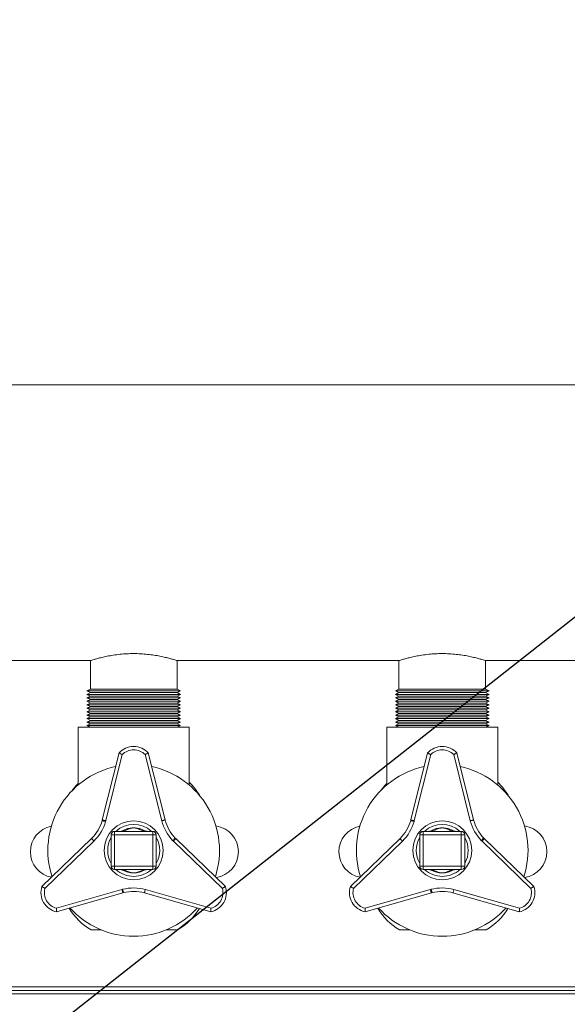
# Model space of a CAD drawing. Units: millimetres. Extents: x -88308 to -67319, y 50908 to 84568.
# Drawn here: x -77207 to -76891, y 70473 to 71041 of the extents above; entities that cross this region are included whole.
import ezdxf

# ---------------------------------------------------------------- set-up
doc = ezdxf.new("R2010")
doc.units = ezdxf.units.MM
doc.layers.add('текст', color=5, linetype='Continuous')

msp = doc.modelspace()

# ---------------------------------------------------------------- linework, layer by layer
at = {"color": 7, "linetype": 'Continuous', "lineweight": 15}
for p, q in [((-76381.77, 70830.73), (-77251.77, 70830.73)), ((-77244.77, 70671.73), (-77166.1, 70671.73)), ((-77166.18, 70671.75), (-77166.18, 70655.23)), ((-77116.27, 70671.73), (-76988.1, 70671.73)), ((-77116.18, 70655.23), (-77116.18, 70671.75)), ((-76988.18, 70671.75), (-76988.18, 70655.23)), ((-76938.27, 70671.73), (-76810.1, 70671.73)), ((-76938.18, 70655.23), (-76938.18, 70671.75)), ((-77166.18, 70655.23), (-77168.18, 70654.23)), ((-77168.18, 70654.23), (-77166.18, 70653.23)), ((-77168.18, 70654.23), (-77141.18, 70654.23)), ((-77166.18, 70655.23), (-77141.18, 70655.23)), ((-77141.18, 70655.23), (-77116.18, 70655.23)), ((-77141.18, 70654.23), (-77114.18, 70654.23)), ((-77114.18, 70654.23), (-77116.18, 70655.23)), ((-77116.18, 70653.23), (-77114.18, 70654.23)), ((-76988.18, 70655.23), (-76990.18, 70654.23)), ((-76990.18, 70654.23), (-76988.18, 70653.23)), ((-76990.18, 70654.23), (-76963.18, 70654.23)), ((-76988.18, 70655.23), (-76963.18, 70655.23)), ((-76963.18, 70655.23), (-76938.18, 70655.23)), ((-76963.18, 70654.23), (-76936.18, 70654.23)), ((-76936.18, 70654.23), (-76938.18, 70655.23)), ((-76938.18, 70653.23), (-76936.18, 70654.23)), ((-77166.18, 70653.23), (-77168.18, 70652.23)), ((-77168.18, 70652.23), (-77166.18, 70651.23)), ((-77168.18, 70652.23), (-77141.18, 70652.23)), ((-77166.18, 70651.23), (-77168.18, 70650.23)), ((-77168.18, 70650.23), (-77166.18, 70649.23)), ((-77168.18, 70650.23), (-77141.18, 70650.23)), ((-77166.18, 70649.23), (-77168.18, 70648.23)), ((-77168.18, 70648.23), (-77166.18, 70647.23)), ((-77168.18, 70648.23), (-77141.18, 70648.23)), ((-77166.18, 70653.23), (-77141.18, 70653.23)), ((-77166.18, 70651.23), (-77141.18, 70651.23)), ((-77166.18, 70649.23), (-77141.18, 70649.23)), ((-77141.18, 70653.23), (-77116.18, 70653.23)), ((-77141.18, 70652.23), (-77114.18, 70652.23)), ((-77141.18, 70651.23), (-77116.18, 70651.23)), ((-77141.18, 70650.23), (-77114.18, 70650.23)), ((-77141.18, 70649.23), (-77116.18, 70649.23)), ((-77141.18, 70648.23), (-77114.18, 70648.23)), ((-77114.18, 70652.23), (-77116.18, 70653.23)), ((-77116.18, 70651.23), (-77114.18, 70652.23)), ((-77114.18, 70650.23), (-77116.18, 70651.23)), ((-77116.18, 70649.23), (-77114.18, 70650.23)), ((-77114.18, 70648.23), (-77116.18, 70649.23)), ((-77116.18, 70647.23), (-77114.18, 70648.23)), ((-76988.18, 70653.23), (-76990.18, 70652.23)), ((-76990.18, 70652.23), (-76988.18, 70651.23)), ((-76990.18, 70652.23), (-76963.18, 70652.23)), ((-76988.18, 70651.23), (-76990.18, 70650.23)), ((-76990.18, 70650.23), (-76988.18, 70649.23)), ((-76990.18, 70650.23), (-76963.18, 70650.23)), ((-76988.18, 70649.23), (-76990.18, 70648.23)), ((-76990.18, 70648.23), (-76988.18, 70647.23)), ((-76990.18, 70648.23), (-76963.18, 70648.23)), ((-76988.18, 70653.23), (-76963.18, 70653.23)), ((-76988.18, 70651.23), (-76963.18, 70651.23)), ((-76988.18, 70649.23), (-76963.18, 70649.23)), ((-76963.18, 70653.23), (-76938.18, 70653.23)), ((-76963.18, 70652.23), (-76936.18, 70652.23)), ((-76963.18, 70651.23), (-76938.18, 70651.23)), ((-76963.18, 70650.23), (-76936.18, 70650.23)), ((-76963.18, 70649.23), (-76938.18, 70649.23)), ((-76963.18, 70648.23), (-76936.18, 70648.23)), ((-76936.18, 70652.23), (-76938.18, 70653.23)), ((-76938.18, 70651.23), (-76936.18, 70652.23)), ((-76936.18, 70650.23), (-76938.18, 70651.23)), ((-76938.18, 70649.23), (-76936.18, 70650.23)), ((-76936.18, 70648.23), (-76938.18, 70649.23)), ((-76938.18, 70647.23), (-76936.18, 70648.23)), ((-77166.18, 70647.23), (-77168.18, 70646.23)), ((-77168.18, 70646.23), (-77166.18, 70645.23)), ((-77168.18, 70646.23), (-77141.18, 70646.23)), ((-77166.18, 70645.23), (-77168.18, 70644.23)), ((-77168.18, 70644.23), (-77166.18, 70643.23)), ((-77168.18, 70644.23), (-77141.18, 70644.23)), ((-77166.18, 70643.23), (-77168.18, 70642.23)), ((-77168.18, 70642.23), (-77166.18, 70641.23)), ((-77168.18, 70642.23), (-77141.18, 70642.23)), ((-77166.18, 70647.23), (-77141.18, 70647.23)), ((-77166.18, 70645.23), (-77141.18, 70645.23)), ((-77166.18, 70643.23), (-77141.18, 70643.23)), ((-77141.18, 70647.23), (-77116.18, 70647.23)), ((-77141.18, 70646.23), (-77114.18, 70646.23)), ((-77141.18, 70645.23), (-77116.18, 70645.23)), ((-77141.18, 70644.23), (-77114.18, 70644.23)), ((-77141.18, 70643.23), (-77116.18, 70643.23)), ((-77141.18, 70642.23), (-77114.18, 70642.23)), ((-77114.18, 70646.23), (-77116.18, 70647.23)), ((-77116.18, 70645.23), (-77114.18, 70646.23)), ((-77114.18, 70644.23), (-77116.18, 70645.23)), ((-77116.18, 70643.23), (-77114.18, 70644.23)), ((-77114.18, 70642.23), (-77116.18, 70643.23)), ((-77116.18, 70641.23), (-77114.18, 70642.23)), ((-76988.18, 70647.23), (-76990.18, 70646.23)), ((-76990.18, 70646.23), (-76988.18, 70645.23)), ((-76990.18, 70646.23), (-76963.18, 70646.23)), ((-76988.18, 70645.23), (-76990.18, 70644.23)), ((-76990.18, 70644.23), (-76988.18, 70643.23)), ((-76990.18, 70644.23), (-76963.18, 70644.23)), ((-76988.18, 70643.23), (-76990.18, 70642.23)), ((-76990.18, 70642.23), (-76988.18, 70641.23)), ((-76990.18, 70642.23), (-76963.18, 70642.23)), ((-76988.18, 70647.23), (-76963.18, 70647.23)), ((-76988.18, 70645.23), (-76963.18, 70645.23)), ((-76988.18, 70643.23), (-76963.18, 70643.23)), ((-76963.18, 70647.23), (-76938.18, 70647.23)), ((-76963.18, 70646.23), (-76936.18, 70646.23)), ((-76963.18, 70645.23), (-76938.18, 70645.23)), ((-76963.18, 70644.23), (-76936.18, 70644.23)), ((-76963.18, 70643.23), (-76938.18, 70643.23)), ((-76963.18, 70642.23), (-76936.18, 70642.23)), ((-76936.18, 70646.23), (-76938.18, 70647.23)), ((-76938.18, 70645.23), (-76936.18, 70646.23)), ((-76936.18, 70644.23), (-76938.18, 70645.23)), ((-76938.18, 70643.23), (-76936.18, 70644.23)), ((-76936.18, 70642.23), (-76938.18, 70643.23)), ((-76938.18, 70641.23), (-76936.18, 70642.23)), ((-77166.18, 70641.23), (-77168.18, 70640.23)), ((-77168.18, 70640.23), (-77166.18, 70639.23)), ((-77168.18, 70640.23), (-77141.18, 70640.23)), ((-77166.18, 70639.23), (-77168.18, 70638.23)), ((-77168.18, 70638.23), (-77166.18, 70637.23)), ((-77168.18, 70638.23), (-77141.18, 70638.23)), ((-77166.18, 70637.23), (-77168.18, 70636.23)), ((-77166.18, 70641.23), (-77141.18, 70641.23)), ((-77166.18, 70639.23), (-77141.18, 70639.23)), ((-77166.18, 70637.23), (-77141.18, 70637.23)), ((-77141.18, 70641.23), (-77116.18, 70641.23)), ((-77141.18, 70640.23), (-77114.18, 70640.23)), ((-77141.18, 70639.23), (-77116.18, 70639.23)), ((-77141.18, 70638.23), (-77114.18, 70638.23)), ((-77141.18, 70637.23), (-77116.18, 70637.23)), ((-77114.18, 70640.23), (-77116.18, 70641.23)), ((-77116.18, 70639.23), (-77114.18, 70640.23)), ((-77114.18, 70638.23), (-77116.18, 70639.23)), ((-77116.18, 70637.23), (-77114.18, 70638.23)), ((-77114.18, 70636.23), (-77116.18, 70637.23)), ((-76988.18, 70641.23), (-76990.18, 70640.23)), ((-76990.18, 70640.23), (-76988.18, 70639.23)), ((-76990.18, 70640.23), (-76963.18, 70640.23)), ((-76988.18, 70639.23), (-76990.18, 70638.23)), ((-76990.18, 70638.23), (-76988.18, 70637.23)), ((-76990.18, 70638.23), (-76963.18, 70638.23)), ((-76988.18, 70637.23), (-76990.18, 70636.23)), ((-76988.18, 70641.23), (-76963.18, 70641.23)), ((-76988.18, 70639.23), (-76963.18, 70639.23)), ((-76988.18, 70637.23), (-76963.18, 70637.23)), ((-76963.18, 70641.23), (-76938.18, 70641.23)), ((-76963.18, 70640.23), (-76936.18, 70640.23)), ((-76963.18, 70639.23), (-76938.18, 70639.23)), ((-76963.18, 70638.23), (-76936.18, 70638.23)), ((-76963.18, 70637.23), (-76938.18, 70637.23)), ((-76936.18, 70640.23), (-76938.18, 70641.23)), ((-76938.18, 70639.23), (-76936.18, 70640.23)), ((-76936.18, 70638.23), (-76938.18, 70639.23)), ((-76938.18, 70637.23), (-76936.18, 70638.23)), ((-76936.18, 70636.23), (-76938.18, 70637.23)), ((-77173.18, 70599.99), (-77173.18, 70633.23)), ((-77109.18, 70633.23), (-77173.18, 70633.23)), ((-77168.18, 70636.23), (-77166.18, 70635.23)), ((-77168.18, 70636.23), (-77141.18, 70636.23)), ((-77166.18, 70635.23), (-77168.18, 70634.23)), ((-77168.18, 70634.23), (-77166.18, 70633.23)), ((-77168.18, 70634.23), (-77141.18, 70634.23)), ((-77166.18, 70635.23), (-77141.18, 70635.23)), ((-77141.18, 70636.23), (-77114.18, 70636.23)), ((-77141.18, 70635.23), (-77116.18, 70635.23)), ((-77141.18, 70634.23), (-77114.18, 70634.23)), ((-77116.18, 70635.23), (-77114.18, 70636.23)), ((-77114.18, 70634.23), (-77116.18, 70635.23)), ((-77116.18, 70633.23), (-77114.18, 70634.23)), ((-77109.18, 70599.99), (-77109.18, 70633.23)), ((-76995.18, 70599.99), (-76995.18, 70633.23)), ((-76931.18, 70633.23), (-76995.18, 70633.23)), ((-76990.18, 70636.23), (-76988.18, 70635.23)), ((-76990.18, 70636.23), (-76963.18, 70636.23)), ((-76988.18, 70635.23), (-76990.18, 70634.23)), ((-76990.18, 70634.23), (-76988.18, 70633.23)), ((-76990.18, 70634.23), (-76963.18, 70634.23)), ((-76988.18, 70635.23), (-76963.18, 70635.23)), ((-76963.18, 70636.23), (-76936.18, 70636.23)), ((-76963.18, 70635.23), (-76938.18, 70635.23)), ((-76963.18, 70634.23), (-76936.18, 70634.23)), ((-76938.18, 70635.23), (-76936.18, 70636.23)), ((-76936.18, 70634.23), (-76938.18, 70635.23)), ((-76938.18, 70633.23), (-76936.18, 70634.23)), ((-76931.18, 70599.99), (-76931.18, 70633.23)), ((-77159.28, 70579.82), (-77149.62, 70618.46)), ((-77147.81, 70617.47), (-77157.31, 70579.46)), ((-77125.02, 70579.32), (-77134.55, 70617.47)), ((-77132.74, 70618.46), (-77123.08, 70579.82)), ((-76981.28, 70579.82), (-76971.62, 70618.46)), ((-76969.81, 70617.47), (-76979.31, 70579.46)), ((-76947.02, 70579.32), (-76956.55, 70617.47)), ((-76954.74, 70618.46), (-76945.08, 70579.82)), ((-77159.33, 70579.39), (-77159.28, 70579.82)), ((-76981.33, 70579.39), (-76981.28, 70579.82)), ((-77157.31, 70579.46), (-77157.37, 70579)), ((-76979.31, 70579.46), (-76979.37, 70579)), ((-77194.1, 70541.42), (-77165.47, 70569.1)), ((-77152.18, 70571.23), (-77154.18, 70571.23)), ((-77154.18, 70553.23), (-77154.18, 70571.23)), ((-77152.18, 70573.23), (-77130.18, 70573.23)), ((-77152.18, 70573.23), (-77152.18, 70571.23)), ((-77130.18, 70571.23), (-77152.18, 70571.23)), ((-77152.18, 70571.23), (-77152.18, 70553.23)), ((-77130.18, 70573.23), (-77130.18, 70571.23)), ((-77130.18, 70553.23), (-77130.18, 70571.23)), ((-77128.18, 70571.23), (-77130.18, 70571.23)), ((-77128.18, 70571.23), (-77128.18, 70553.23)), ((-77117.24, 70569.36), (-77116.89, 70569.1)), ((-77116.89, 70569.1), (-77088.26, 70541.42)), ((-77016.1, 70541.42), (-76987.47, 70569.1)), ((-76976.18, 70553.23), (-76976.18, 70571.23)), ((-76974.18, 70571.23), (-76976.18, 70571.23)), ((-76974.18, 70573.23), (-76952.18, 70573.23)), ((-76974.18, 70573.23), (-76974.18, 70571.23)), ((-76952.18, 70571.23), (-76974.18, 70571.23)), ((-76974.18, 70571.23), (-76974.18, 70553.23)), ((-76952.18, 70573.23), (-76952.18, 70571.23)), ((-76952.18, 70553.23), (-76952.18, 70571.23)), ((-76950.18, 70571.23), (-76952.18, 70571.23)), ((-76950.18, 70571.23), (-76950.18, 70553.23)), ((-76939.24, 70569.36), (-76938.89, 70569.1)), ((-76938.89, 70569.1), (-76910.26, 70541.42)), ((-77164.07, 70567.67), (-77192.34, 70540.34)), ((-77118.19, 70567.58), (-77118.56, 70567.86)), ((-77090.02, 70540.34), (-77118.19, 70567.58)), ((-76986.07, 70567.67), (-77014.34, 70540.34)), ((-76940.19, 70567.58), (-76940.56, 70567.86)), ((-76912.02, 70540.34), (-76940.19, 70567.58)), ((-77152.18, 70553.23), (-77154.18, 70553.23)), ((-77152.18, 70553.23), (-77130.18, 70553.23)), ((-77152.18, 70553.23), (-77152.18, 70551.23)), ((-77130.18, 70551.23), (-77152.18, 70551.23)), ((-77130.18, 70553.23), (-77130.18, 70551.23)), ((-77128.18, 70553.23), (-77130.18, 70553.23)), ((-76974.18, 70553.23), (-76976.18, 70553.23)), ((-76974.18, 70553.23), (-76952.18, 70553.23)), ((-76974.18, 70553.23), (-76974.18, 70551.23)), ((-76952.18, 70551.23), (-76974.18, 70551.23)), ((-76952.18, 70553.23), (-76952.18, 70551.23)), ((-76950.18, 70553.23), (-76952.18, 70553.23)), ((-77148.04, 70539.64), (-77147.61, 70539.82)), ((-76970.04, 70539.64), (-76969.61, 70539.82)), ((-77185.71, 70528.86), (-77148.04, 70539.64)), ((-77147.37, 70537.75), (-77185.66, 70526.8)), ((-77146.97, 70537.92), (-77147.37, 70537.75)), ((-77096.7, 70526.8), (-77134.99, 70537.75)), ((-77134.45, 70539.68), (-77096.65, 70528.86)), ((-77007.71, 70528.86), (-76970.04, 70539.64)), ((-76969.37, 70537.75), (-77007.66, 70526.8)), ((-76968.97, 70537.92), (-76969.37, 70537.75)), ((-76918.7, 70526.8), (-76956.99, 70537.75)), ((-76956.45, 70539.68), (-76918.65, 70528.86)), ((-77165.77, 70516.49), (-77159.97, 70516.49)), ((-77122.39, 70516.49), (-77115.77, 70516.49)), ((-76987.77, 70516.49), (-76981.97, 70516.49)), ((-76944.39, 70516.49), (-76937.77, 70516.49)), ((-77448.77, 70479.49), (-75235.77, 70479.49)), ((-75235.77, 70481.49), (-77444.77, 70481.49))]:
    msp.add_line(p, q, dxfattribs=at)
at = {"color": 8, "linetype": 'Continuous', "lineweight": 15}
msp.add_line((-75252.77, 70483.49), (-77426.77, 70483.49), dxfattribs=at)
at = {"color": 7, "linetype": 'Continuous', "lineweight": 15, "flags": 128}
for points in [[(-77173.18, 70600.8), (-77174.28, 70599.63), (-77176.57, 70596.83)], [(-76995.18, 70600.8), (-76996.28, 70599.63), (-76998.57, 70596.83)], [(-77159.28, 70579.82), (-77159.25, 70579.81), (-77159.16, 70579.8), (-77159.02, 70579.77), (-77158.82, 70579.74), (-77158.58, 70579.69), (-77158.3, 70579.64), (-77157.98, 70579.58), (-77157.65, 70579.52), (-77157.31, 70579.46)], [(-76981.28, 70579.82), (-76981.25, 70579.81), (-76981.16, 70579.8), (-76981.02, 70579.77), (-76980.82, 70579.74), (-76980.58, 70579.69), (-76980.3, 70579.64), (-76979.98, 70579.58), (-76979.65, 70579.52), (-76979.31, 70579.46)], [(-77118.19, 70567.58), (-77117.97, 70567.84), (-77117.75, 70568.1), (-77117.54, 70568.34), (-77117.36, 70568.56), (-77117.2, 70568.75), (-77117.07, 70568.9), (-77116.97, 70569.01), (-77116.91, 70569.08), (-77116.89, 70569.1)], [(-76940.19, 70567.58), (-76939.97, 70567.84), (-76939.75, 70568.1), (-76939.54, 70568.34), (-76939.36, 70568.56), (-76939.2, 70568.75), (-76939.07, 70568.9), (-76938.97, 70569.01), (-76938.91, 70569.08), (-76938.89, 70569.1)], [(-77147.37, 70537.75), (-77147.38, 70537.79), (-77147.42, 70537.9), (-77147.48, 70538.07), (-77147.56, 70538.3), (-77147.67, 70538.59), (-77147.78, 70538.92), (-77147.91, 70539.27), (-77148.04, 70539.64)], [(-76969.37, 70537.75), (-76969.38, 70537.79), (-76969.42, 70537.9), (-76969.48, 70538.07), (-76969.57, 70538.3), (-76969.67, 70538.59), (-76969.78, 70538.92), (-76969.91, 70539.27), (-76970.04, 70539.64)]]:
    msp.add_lwpolyline(points, dxfattribs=at)
at = {"color": 7, "linetype": 'Continuous', "lineweight": 15}
for centre in [(-77141.18, 70562.23), (-76963.18, 70562.23)]:
    msp.add_circle(centre, 17, dxfattribs=at)
for centre, radius, start, end in [((-77141.18, 70610.88), 11.35, 41.9463, 138.0537), ((-77141.18, 70610.88), 9.35, 44.8542, 135.1458), ((-76963.18, 70610.88), 11.35, 41.9463, 138.0537), ((-76963.18, 70610.88), 9.35, 44.8542, 135.1458), ((-77141.18, 70562.23), 49.5, 102.1299, 197.8701), ((-77141.18, 70562.23), 49.5, 342.1298, 77.8702), ((-76963.18, 70562.23), 49.5, 102.1298, 197.8703), ((-76963.18, 70562.23), 49.5, 342.1297, 77.8702), ((-77133.1, 70576.28), 34.83, 30.6959, 46.6229), ((-76955.1, 70576.28), 34.83, 30.6959, 46.6229), ((-77099.93, 70585.89), 23.93, 194.6884, 223.6852), ((-76921.93, 70585.89), 23.93, 194.6884, 223.6852), ((-77185.77, 70561.49), 15, 101.1079, 259.3578), ((-77182.3, 70586.11), 23.93, 314.6884, 343.6852), ((-77182.3, 70586.11), 25.93, 314.6628, 344.0639), ((-77141.18, 70562.23), 15, 47.1666, 132.8334), ((-77141.18, 70562.23), 13, 90, 119.8369), ((-77141.18, 70562.23), 13, 60.2437, 90), ((-77099.93, 70585.89), 25.93, 194.6628, 224.0639), ((-77095.77, 70561.49), 15, 278.1064, 82.1622), ((-77007.77, 70561.49), 15, 101.1079, 259.3578), ((-77004.3, 70586.11), 23.93, 314.6884, 343.6852), ((-77004.3, 70586.11), 25.93, 314.6628, 344.0639), ((-76963.18, 70562.23), 15, 47.1666, 132.8334), ((-76963.18, 70562.23), 13, 90, 119.8369), ((-76963.18, 70562.23), 13, 60.2437, 90), ((-76921.93, 70585.89), 25.93, 194.6628, 224.0639), ((-76917.77, 70561.49), 15, 278.1064, 82.1622), ((-77141.18, 70562.23), 15, 150.0736, 209.9264), ((-77152.18, 70571.23), 2, 90, 180), ((-77130.18, 70571.23), 2, 0, 90), ((-77141.18, 70562.23), 15, 330.0736, 29.9264), ((-76963.18, 70562.23), 15, 150.0736, 209.9264), ((-76974.18, 70571.23), 2, 90, 180), ((-76952.18, 70571.23), 2, 0, 90), ((-76963.18, 70562.23), 15, 330.0736, 29.9264), ((-77152.18, 70553.23), 2, 180, 270), ((-77141.18, 70562.23), 15, 227.1666, 270), ((-77141.18, 70562.23), 15, 270, 312.8334), ((-77130.18, 70553.23), 2, 270, 0), ((-76974.18, 70553.23), 2, 180, 270), ((-76963.18, 70562.23), 15, 227.1666, 270), ((-76963.18, 70562.23), 15, 270, 312.8334), ((-76952.18, 70553.23), 2, 270, 0), ((-77141.18, 70562.23), 13, 240.2437, 270), ((-77141.18, 70562.23), 13, 270, 299.8369), ((-76963.18, 70562.23), 13, 240.2437, 270), ((-76963.18, 70562.23), 13, 270, 299.8369), ((-77183.31, 70537.9), 11.35, 161.9463, 258.0537), ((-77183.31, 70537.9), 9.35, 164.8542, 255.1458), ((-77141.31, 70514.67), 25.93, 74.6628, 104.0639), ((-77099.05, 70537.9), 11.35, 281.9463, 18.0537), ((-77099.05, 70537.9), 9.35, 284.8542, 15.1458), ((-77005.31, 70537.9), 11.35, 161.9463, 258.0537), ((-77005.31, 70537.9), 9.35, 164.8542, 255.1458), ((-76963.31, 70514.67), 25.93, 74.6628, 104.0639), ((-76921.05, 70537.9), 11.35, 281.9463, 18.0537), ((-76921.05, 70537.9), 9.35, 284.8542, 15.1458), ((-77141.31, 70514.67), 23.93, 74.6884, 103.6852), ((-76963.31, 70514.67), 23.93, 74.6884, 103.6852), ((-77148.45, 70546.7), 34.83, 210.7687, 240.1659), ((-77141.18, 70562.23), 49.5, 222.1298, 317.8702), ((-77133.1, 70546.7), 34.83, 299.8341, 328.8496), ((-76970.45, 70546.7), 34.83, 210.7687, 240.1659), ((-76963.18, 70562.23), 49.5, 222.1298, 317.8702), ((-76955.1, 70546.7), 34.83, 299.8341, 328.8496)]:
    msp.add_arc(centre, radius, start, end, dxfattribs=at)
for points, knots in [([(-77166.1, 70671.75), (-77166.11, 70671.75), (-77166.13, 70671.74), (-77165.43, 70671.96), (-77164.1, 70672.36), (-77162.15, 70672.91), (-77159.62, 70673.55), (-77156.55, 70674.23), (-77152.98, 70674.87), (-77149.15, 70675.37), (-77145.16, 70675.7), (-77142.52, 70675.74), (-77141.18, 70675.76)], [0, 0, 0, 0, 0.060313, 0.165308, 0.266094, 0.369617, 0.473877, 0.580968, 0.688581, 0.799425, 0.898341, 1, 1, 1, 1]), ([(-77141.18, 70675.76), (-77139.83, 70675.74), (-77137.1, 70675.69), (-77133.14, 70675.36), (-77129.38, 70674.87), (-77125.94, 70674.26), (-77122.85, 70673.58), (-77120.25, 70672.92), (-77118.18, 70672.34), (-77116.84, 70671.93), (-77116.19, 70671.73), (-77116.25, 70671.75), (-77116.27, 70671.75)], [0, 0, 0, 0, 0.102199, 0.207462, 0.309635, 0.414602, 0.519997, 0.62831, 0.735951, 0.846908, 0.951146, 1, 1, 1, 1]), ([(-76988.1, 70671.75), (-76988.11, 70671.75), (-76988.13, 70671.74), (-76987.44, 70671.96), (-76986.1, 70672.36), (-76984.15, 70672.91), (-76981.62, 70673.55), (-76978.55, 70674.23), (-76974.98, 70674.87), (-76971.15, 70675.37), (-76967.16, 70675.7), (-76964.52, 70675.74), (-76963.18, 70675.76)], [0, 0, 0, 0, 0.060313, 0.165307, 0.266094, 0.369618, 0.473878, 0.580968, 0.688582, 0.799426, 0.898342, 1, 1, 1, 1]), ([(-76963.18, 70675.76), (-76961.83, 70675.74), (-76959.1, 70675.69), (-76955.14, 70675.36), (-76951.38, 70674.87), (-76947.94, 70674.26), (-76944.85, 70673.58), (-76942.25, 70672.92), (-76940.18, 70672.34), (-76938.84, 70671.93), (-76938.19, 70671.73), (-76938.25, 70671.75), (-76938.27, 70671.75)], [0, 0, 0, 0, 0.102199, 0.207464, 0.309635, 0.414602, 0.519998, 0.62831, 0.735951, 0.846908, 0.951146, 1, 1, 1, 1]), ([(-77149.62, 70618.46), (-77149.6, 70618.45), (-77149.56, 70618.43), (-77149.26, 70618.27), (-77148.82, 70618.03), (-77148.31, 70617.75), (-77147.96, 70617.56), (-77147.81, 70617.47), (-77147.81, 70617.47)], [0, 0, 0, 0, 0.2063166, 0.4125417, 0.6212731, 0.8359265, 0.9960662, 1, 1, 1, 1]), ([(-77134.55, 70617.47), (-77134.55, 70617.47), (-77134.4, 70617.56), (-77134.05, 70617.75), (-77133.54, 70618.03), (-77133.1, 70618.27), (-77132.8, 70618.43), (-77132.76, 70618.45), (-77132.74, 70618.46)], [0, 0, 0, 0, 0.003934, 0.164074, 0.378727, 0.587458, 0.793683, 1, 1, 1, 1]), ([(-76971.62, 70618.46), (-76971.6, 70618.45), (-76971.56, 70618.43), (-76971.26, 70618.27), (-76970.82, 70618.03), (-76970.31, 70617.75), (-76969.96, 70617.56), (-76969.81, 70617.47), (-76969.81, 70617.47)], [0, 0, 0, 0, 0.206316, 0.412551, 0.621284, 0.835925, 0.996082, 1, 1, 1, 1]), ([(-76956.55, 70617.47), (-76956.55, 70617.47), (-76956.4, 70617.56), (-76956.05, 70617.75), (-76955.54, 70618.03), (-76955.1, 70618.27), (-76954.8, 70618.43), (-76954.76, 70618.45), (-76954.74, 70618.46)], [0, 0, 0, 0, 0.003918, 0.164075, 0.378716, 0.587449, 0.793684, 1, 1, 1, 1]), ([(-77125.02, 70579.32), (-77124.99, 70579.33), (-77124.85, 70579.37), (-77124.49, 70579.46), (-77123.97, 70579.59), (-77123.48, 70579.72), (-77123.14, 70579.8), (-77123.1, 70579.81), (-77123.08, 70579.82)], [0, 0, 0, 0, 0.027344, 0.141341, 0.356019, 0.570659, 0.785315, 1, 1, 1, 1]), ([(-76947.02, 70579.32), (-76946.99, 70579.33), (-76946.85, 70579.37), (-76946.49, 70579.46), (-76945.97, 70579.59), (-76945.48, 70579.72), (-76945.14, 70579.8), (-76945.1, 70579.81), (-76945.08, 70579.82)], [0, 0, 0, 0, 0.027344, 0.141359, 0.356018, 0.57067, 0.785316, 1, 1, 1, 1]), ([(-77159.33, 70579.39), (-77159.31, 70579.39), (-77159.27, 70579.38), (-77158.93, 70579.31), (-77158.43, 70579.21), (-77157.89, 70579.1), (-77157.52, 70579.03), (-77157.37, 70579), (-77157.37, 70579)], [0, 0, 0, 0, 0.213769, 0.427549, 0.641634, 0.856437, 0.99288, 1, 1, 1, 1]), ([(-77141.18, 70575.23), (-77141.23, 70575.22), (-77141.3, 70575.22), (-77141.39, 70575.22), (-77141.47, 70575.22), (-77141.54, 70575.22), (-77141.61, 70575.21), (-77141.67, 70575.21), (-77141.74, 70575.2), (-77141.81, 70575.2), (-77141.9, 70575.19), (-77142, 70575.18), (-77142.12, 70575.17), (-77142.24, 70575.15), (-77142.39, 70575.13), (-77142.55, 70575.1), (-77142.74, 70575.06), (-77142.95, 70575.01), (-77143.21, 70574.95), (-77143.48, 70574.87), (-77143.83, 70574.75), (-77144.08, 70574.65), (-77144.41, 70574.5), (-77144.84, 70574.3), (-77145.64, 70573.88), (-77146.63, 70573.45), (-77147.85, 70573.26), (-77149.06, 70573.22), (-77149.98, 70573.23), (-77150.47, 70573.23), (-77150.56, 70573.23)], [0, 0, 0, 0, 0.015193, 0.020853, 0.026503, 0.03779, 0.042448, 0.048872, 0.054901, 0.063213, 0.071027, 0.081801, 0.091935, 0.105925, 0.119106, 0.137323, 0.154565, 0.178471, 0.201287, 0.233223, 0.264678, 0.309443, 0.314853, 0.372797, 0.452326, 0.597152, 0.725967, 0.854302, 0.971611, 1, 1, 1, 1]), ([(-77131.8, 70573.23), (-77131.89, 70573.23), (-77132.38, 70573.23), (-77133.3, 70573.22), (-77134.52, 70573.26), (-77135.73, 70573.45), (-77136.72, 70573.88), (-77137.53, 70574.3), (-77137.95, 70574.5), (-77138.28, 70574.65), (-77138.53, 70574.75), (-77138.88, 70574.87), (-77139.15, 70574.95), (-77139.41, 70575.01), (-77139.62, 70575.06), (-77139.81, 70575.1), (-77139.97, 70575.13), (-77140.12, 70575.15), (-77140.25, 70575.17), (-77140.36, 70575.18), (-77140.46, 70575.19), (-77140.55, 70575.2), (-77140.62, 70575.2), (-77140.69, 70575.21), (-77140.75, 70575.21), (-77140.82, 70575.22), (-77140.9, 70575.22), (-77140.97, 70575.22), (-77141.06, 70575.22), (-77141.13, 70575.22), (-77141.18, 70575.23)], [0, 0, 0, 0, 0.02839, 0.145699, 0.274035, 0.40285, 0.547677, 0.627207, 0.685151, 0.690555, 0.735321, 0.766781, 0.798717, 0.821534, 0.84544, 0.862682, 0.880899, 0.89408, 0.908064, 0.918204, 0.928979, 0.936786, 0.945105, 0.951134, 0.957558, 0.962215, 0.973502, 0.979152, 0.984807, 1, 1, 1, 1]), ([(-76981.33, 70579.39), (-76981.31, 70579.39), (-76981.27, 70579.38), (-76980.93, 70579.31), (-76980.43, 70579.21), (-76979.89, 70579.1), (-76979.52, 70579.03), (-76979.37, 70579), (-76979.37, 70579)], [0, 0, 0, 0, 0.2137671, 0.4275362, 0.6416193, 0.8564383, 0.992861, 1, 1, 1, 1]), ([(-76963.18, 70575.23), (-76963.23, 70575.22), (-76963.3, 70575.22), (-76963.39, 70575.22), (-76963.47, 70575.22), (-76963.54, 70575.22), (-76963.61, 70575.21), (-76963.67, 70575.21), (-76963.74, 70575.2), (-76963.81, 70575.2), (-76963.9, 70575.19), (-76964, 70575.18), (-76964.12, 70575.17), (-76964.24, 70575.15), (-76964.39, 70575.13), (-76964.55, 70575.1), (-76964.74, 70575.06), (-76964.95, 70575.01), (-76965.21, 70574.95), (-76965.48, 70574.87), (-76965.83, 70574.75), (-76966.08, 70574.65), (-76966.41, 70574.5), (-76966.84, 70574.3), (-76967.64, 70573.88), (-76968.63, 70573.45), (-76969.85, 70573.26), (-76971.06, 70573.22), (-76971.98, 70573.23), (-76972.47, 70573.23), (-76972.56, 70573.23)], [0, 0, 0, 0, 0.015193, 0.020848, 0.026504, 0.037785, 0.042442, 0.048866, 0.054895, 0.063214, 0.071027, 0.081802, 0.091936, 0.10592, 0.119107, 0.137324, 0.154566, 0.178472, 0.201283, 0.233219, 0.26468, 0.309445, 0.314855, 0.372798, 0.452329, 0.597151, 0.725971, 0.854307, 0.97161, 1, 1, 1, 1]), ([(-76953.8, 70573.23), (-76953.89, 70573.23), (-76954.38, 70573.23), (-76955.3, 70573.22), (-76956.52, 70573.26), (-76957.73, 70573.45), (-76958.72, 70573.88), (-76959.53, 70574.3), (-76959.95, 70574.5), (-76960.28, 70574.65), (-76960.53, 70574.75), (-76960.88, 70574.87), (-76961.15, 70574.95), (-76961.41, 70575.01), (-76961.62, 70575.06), (-76961.81, 70575.1), (-76961.97, 70575.13), (-76962.12, 70575.15), (-76962.25, 70575.17), (-76962.36, 70575.18), (-76962.46, 70575.19), (-76962.55, 70575.2), (-76962.62, 70575.2), (-76962.69, 70575.21), (-76962.75, 70575.21), (-76962.82, 70575.22), (-76962.9, 70575.22), (-76962.97, 70575.22), (-76963.06, 70575.22), (-76963.13, 70575.22), (-76963.18, 70575.23)], [0, 0, 0, 0, 0.02839, 0.145699, 0.274035, 0.40285, 0.547671, 0.627202, 0.685146, 0.690555, 0.735321, 0.766781, 0.798717, 0.821528, 0.84544, 0.862676, 0.880893, 0.89408, 0.908064, 0.918198, 0.928973, 0.936786, 0.945105, 0.951134, 0.957558, 0.962215, 0.973496, 0.979152, 0.984807, 1, 1, 1, 1]), ([(-77165.47, 70569.1), (-77165.45, 70569.09), (-77165.42, 70569.06), (-77165.18, 70568.81), (-77164.83, 70568.45), (-77164.45, 70568.06), (-77164.19, 70567.8), (-77164.09, 70567.69), (-77164.07, 70567.67)], [0, 0, 0, 0, 0.214687, 0.429338, 0.64399, 0.858655, 0.972654, 1, 1, 1, 1]), ([(-77147.65, 70573.51), (-77147.71, 70573.48), (-77147.87, 70573.38), (-77148.17, 70573.3), (-77148.83, 70573.23), (-77149.63, 70573.22), (-77150.22, 70573.22), (-77150.52, 70573.23)], [0, 0, 0, 0, 0.118045, 0.327046, 0.528006, 0.767848, 1, 1, 1, 1]), ([(-77131.82, 70573.22), (-77131.82, 70573.22), (-77132.15, 70573.22), (-77132.79, 70573.22), (-77133.64, 70573.24), (-77134.25, 70573.32), (-77134.52, 70573.39), (-77134.67, 70573.49), (-77134.72, 70573.52)], [0, 0, 0, 0, 0.0005507, 0.264996, 0.4977483, 0.712398, 0.903455, 1, 1, 1, 1]), ([(-77118.56, 70567.86), (-77118.56, 70567.86), (-77118.46, 70567.97), (-77118.21, 70568.26), (-77117.84, 70568.67), (-77117.51, 70569.05), (-77117.28, 70569.31), (-77117.25, 70569.34), (-77117.24, 70569.36)], [0, 0, 0, 0, 0.007135, 0.14357, 0.358375, 0.572459, 0.786233, 1, 1, 1, 1]), ([(-76987.47, 70569.1), (-76987.45, 70569.09), (-76987.42, 70569.06), (-76987.18, 70568.81), (-76986.83, 70568.45), (-76986.45, 70568.06), (-76986.19, 70567.8), (-76986.09, 70567.69), (-76986.07, 70567.67)], [0, 0, 0, 0, 0.214683, 0.429339, 0.643979, 0.858643, 0.972641, 1, 1, 1, 1]), ([(-76969.65, 70573.51), (-76969.71, 70573.48), (-76969.87, 70573.38), (-76970.17, 70573.3), (-76970.83, 70573.23), (-76971.63, 70573.22), (-76972.22, 70573.22), (-76972.52, 70573.23)], [0, 0, 0, 0, 0.118043, 0.327041, 0.527998, 0.767836, 1, 1, 1, 1]), ([(-76953.82, 70573.22), (-76953.82, 70573.22), (-76954.15, 70573.22), (-76954.79, 70573.22), (-76955.64, 70573.24), (-76956.25, 70573.32), (-76956.52, 70573.39), (-76956.67, 70573.49), (-76956.72, 70573.52)], [0, 0, 0, 0, 0.000566, 0.265009, 0.497759, 0.712395, 0.90345, 1, 1, 1, 1]), ([(-76940.56, 70567.86), (-76940.56, 70567.86), (-76940.46, 70567.97), (-76940.21, 70568.26), (-76939.84, 70568.67), (-76939.51, 70569.05), (-76939.28, 70569.31), (-76939.25, 70569.34), (-76939.24, 70569.36)], [0, 0, 0, 0, 0.007122, 0.143559, 0.358367, 0.572453, 0.78623, 1, 1, 1, 1]), ([(-77150.56, 70551.23), (-77150.47, 70551.23), (-77149.98, 70551.23), (-77149.06, 70551.23), (-77147.85, 70551.19), (-77146.63, 70551), (-77145.64, 70550.57), (-77144.84, 70550.15), (-77144.41, 70549.95), (-77144.08, 70549.8), (-77143.83, 70549.7), (-77143.48, 70549.59), (-77143.21, 70549.5), (-77142.95, 70549.44), (-77142.74, 70549.39), (-77142.55, 70549.35), (-77142.39, 70549.32), (-77142.24, 70549.3), (-77142.12, 70549.28), (-77142, 70549.27), (-77141.9, 70549.26), (-77141.81, 70549.25), (-77141.74, 70549.25), (-77141.67, 70549.24), (-77141.61, 70549.24), (-77141.54, 70549.23), (-77141.47, 70549.23), (-77141.39, 70549.23), (-77141.3, 70549.23), (-77141.23, 70549.23), (-77141.18, 70549.23)], [0, 0, 0, 0, 0.028389, 0.145698, 0.274033, 0.402847, 0.547674, 0.627204, 0.685147, 0.690557, 0.735322, 0.766777, 0.798712, 0.821529, 0.845435, 0.862677, 0.880894, 0.894075, 0.908065, 0.918199, 0.928973, 0.936787, 0.945099, 0.951128, 0.957553, 0.96221, 0.973497, 0.979147, 0.984807, 1, 1, 1, 1]), ([(-77150.55, 70551.23), (-77150.54, 70551.23), (-77150.21, 70551.23), (-77149.57, 70551.23), (-77148.72, 70551.21), (-77148.11, 70551.13), (-77147.84, 70551.06), (-77147.69, 70550.96), (-77147.64, 70550.93)], [0, 0, 0, 0, 0.0005507, 0.2649961, 0.4977484, 0.7123982, 0.903455, 1, 1, 1, 1]), ([(-77141.18, 70549.23), (-77141.13, 70549.23), (-77141.06, 70549.23), (-77140.97, 70549.23), (-77140.9, 70549.23), (-77140.82, 70549.23), (-77140.75, 70549.24), (-77140.69, 70549.24), (-77140.62, 70549.25), (-77140.55, 70549.25), (-77140.46, 70549.26), (-77140.36, 70549.27), (-77140.25, 70549.28), (-77140.12, 70549.3), (-77139.97, 70549.32), (-77139.81, 70549.35), (-77139.62, 70549.39), (-77139.41, 70549.44), (-77139.15, 70549.5), (-77138.88, 70549.59), (-77138.53, 70549.7), (-77138.28, 70549.8), (-77137.95, 70549.95), (-77137.53, 70550.15), (-77136.72, 70550.57), (-77135.73, 70551), (-77134.52, 70551.19), (-77133.3, 70551.23), (-77132.38, 70551.23), (-77131.89, 70551.23), (-77131.8, 70551.23)], [0, 0, 0, 0, 0.015193, 0.020848, 0.026498, 0.037785, 0.042442, 0.048866, 0.054895, 0.063214, 0.071021, 0.081796, 0.091936, 0.10592, 0.119101, 0.137318, 0.15456, 0.178466, 0.201283, 0.233219, 0.26468, 0.309445, 0.314849, 0.372793, 0.452323, 0.59715, 0.725965, 0.854301, 0.97161, 1, 1, 1, 1]), ([(-77134.71, 70550.94), (-77134.65, 70550.97), (-77134.49, 70551.07), (-77134.19, 70551.15), (-77133.53, 70551.22), (-77132.73, 70551.23), (-77132.14, 70551.23), (-77131.84, 70551.23)], [0, 0, 0, 0, 0.118045, 0.327046, 0.528006, 0.767848, 1, 1, 1, 1]), ([(-76972.56, 70551.23), (-76972.47, 70551.23), (-76971.98, 70551.23), (-76971.06, 70551.23), (-76969.85, 70551.19), (-76968.63, 70551), (-76967.64, 70550.57), (-76966.84, 70550.15), (-76966.41, 70549.95), (-76966.08, 70549.8), (-76965.83, 70549.7), (-76965.48, 70549.59), (-76965.21, 70549.5), (-76964.95, 70549.44), (-76964.74, 70549.39), (-76964.55, 70549.35), (-76964.39, 70549.32), (-76964.24, 70549.3), (-76964.12, 70549.28), (-76964, 70549.27), (-76963.9, 70549.26), (-76963.81, 70549.25), (-76963.74, 70549.25), (-76963.67, 70549.24), (-76963.61, 70549.24), (-76963.54, 70549.23), (-76963.47, 70549.23), (-76963.39, 70549.23), (-76963.3, 70549.23), (-76963.23, 70549.23), (-76963.18, 70549.23)], [0, 0, 0, 0, 0.02839, 0.145693, 0.274029, 0.402849, 0.547671, 0.627202, 0.685145, 0.690555, 0.73532, 0.766781, 0.798717, 0.821528, 0.845434, 0.862676, 0.880893, 0.89408, 0.908064, 0.918198, 0.928973, 0.936786, 0.945105, 0.951134, 0.957558, 0.962215, 0.973496, 0.979152, 0.984807, 1, 1, 1, 1]), ([(-76972.55, 70551.23), (-76972.54, 70551.23), (-76972.21, 70551.23), (-76971.57, 70551.23), (-76970.72, 70551.21), (-76970.11, 70551.13), (-76969.84, 70551.06), (-76969.69, 70550.96), (-76969.64, 70550.93)], [0, 0, 0, 0, 0.000566, 0.26501, 0.497746, 0.712394, 0.903449, 1, 1, 1, 1]), ([(-76963.18, 70549.23), (-76963.13, 70549.23), (-76963.06, 70549.23), (-76962.97, 70549.23), (-76962.9, 70549.23), (-76962.82, 70549.23), (-76962.75, 70549.24), (-76962.69, 70549.24), (-76962.62, 70549.25), (-76962.55, 70549.25), (-76962.46, 70549.26), (-76962.36, 70549.27), (-76962.25, 70549.28), (-76962.12, 70549.3), (-76961.97, 70549.32), (-76961.81, 70549.35), (-76961.62, 70549.39), (-76961.41, 70549.44), (-76961.15, 70549.5), (-76960.88, 70549.59), (-76960.53, 70549.7), (-76960.28, 70549.8), (-76959.95, 70549.95), (-76959.53, 70550.15), (-76958.72, 70550.57), (-76957.73, 70551), (-76956.52, 70551.19), (-76955.3, 70551.23), (-76954.38, 70551.23), (-76953.89, 70551.23), (-76953.8, 70551.23)], [0, 0, 0, 0, 0.015193, 0.020848, 0.026504, 0.037785, 0.042442, 0.048866, 0.054895, 0.063214, 0.071027, 0.081802, 0.091936, 0.10592, 0.119107, 0.137324, 0.15456, 0.178472, 0.201283, 0.233219, 0.264679, 0.309445, 0.314855, 0.372798, 0.452329, 0.597151, 0.725965, 0.854301, 0.97161, 1, 1, 1, 1]), ([(-76956.71, 70550.94), (-76956.65, 70550.97), (-76956.49, 70551.07), (-76956.19, 70551.15), (-76955.53, 70551.22), (-76954.73, 70551.23), (-76954.14, 70551.23), (-76953.84, 70551.23)], [0, 0, 0, 0, 0.1180434, 0.3270412, 0.5279982, 0.7678359, 1, 1, 1, 1]), ([(-77194.1, 70541.42), (-77194.09, 70541.4), (-77194.05, 70541.38), (-77193.76, 70541.2), (-77193.33, 70540.94), (-77192.84, 70540.64), (-77192.49, 70540.43), (-77192.34, 70540.34), (-77192.34, 70540.34)], [0, 0, 0, 0, 0.206317, 0.412546, 0.621275, 0.835921, 0.996065, 1, 1, 1, 1]), ([(-77146.97, 70537.92), (-77146.98, 70537.94), (-77146.99, 70537.98), (-77147.1, 70538.31), (-77147.26, 70538.79), (-77147.44, 70539.32), (-77147.56, 70539.67), (-77147.61, 70539.82), (-77147.61, 70539.82)], [0, 0, 0, 0, 0.2137686, 0.4275414, 0.641626, 0.8564309, 0.9928716, 1, 1, 1, 1]), ([(-77090.02, 70540.34), (-77090.02, 70540.34), (-77089.87, 70540.43), (-77089.52, 70540.64), (-77089.03, 70540.94), (-77088.6, 70541.2), (-77088.31, 70541.38), (-77088.28, 70541.4), (-77088.26, 70541.42)], [0, 0, 0, 0, 0.003935, 0.164079, 0.378725, 0.587454, 0.793683, 1, 1, 1, 1]), ([(-77016.1, 70541.42), (-77016.09, 70541.4), (-77016.05, 70541.38), (-77015.76, 70541.2), (-77015.33, 70540.94), (-77014.84, 70540.64), (-77014.49, 70540.43), (-77014.34, 70540.34), (-77014.34, 70540.34)], [0, 0, 0, 0, 0.206316, 0.412547, 0.621289, 0.835936, 0.996081, 1, 1, 1, 1]), ([(-76968.97, 70537.92), (-76968.98, 70537.94), (-76968.99, 70537.98), (-76969.1, 70538.31), (-76969.26, 70538.79), (-76969.44, 70539.32), (-76969.56, 70539.67), (-76969.61, 70539.82), (-76969.61, 70539.82)], [0, 0, 0, 0, 0.213768, 0.427543, 0.641627, 0.856431, 0.992872, 1, 1, 1, 1]), ([(-76912.02, 70540.34), (-76912.02, 70540.34), (-76911.87, 70540.43), (-76911.52, 70540.64), (-76911.03, 70540.94), (-76910.6, 70541.2), (-76910.31, 70541.38), (-76910.28, 70541.4), (-76910.26, 70541.42)], [0, 0, 0, 0, 0.0039191, 0.1640649, 0.378713, 0.5874563, 0.7936802, 1, 1, 1, 1]), ([(-77134.45, 70539.68), (-77134.46, 70539.65), (-77134.5, 70539.51), (-77134.6, 70539.15), (-77134.75, 70538.64), (-77134.88, 70538.15), (-77134.98, 70537.82), (-77134.99, 70537.77), (-77134.99, 70537.75)], [0, 0, 0, 0, 0.027348, 0.141351, 0.35602, 0.570664, 0.785315, 1, 1, 1, 1]), ([(-76956.45, 70539.68), (-76956.46, 70539.65), (-76956.5, 70539.51), (-76956.6, 70539.15), (-76956.75, 70538.64), (-76956.88, 70538.15), (-76956.98, 70537.82), (-76956.99, 70537.77), (-76956.99, 70537.75)], [0, 0, 0, 0, 0.027349, 0.141351, 0.356017, 0.570662, 0.785314, 1, 1, 1, 1]), ([(-77185.66, 70526.8), (-77185.66, 70526.82), (-77185.67, 70526.86), (-77185.68, 70527.2), (-77185.69, 70527.7), (-77185.7, 70528.28), (-77185.71, 70528.69), (-77185.71, 70528.86), (-77185.71, 70528.86)], [0, 0, 0, 0, 0.206316, 0.412546, 0.621277, 0.835926, 0.996073, 1, 1, 1, 1]), ([(-77096.65, 70528.86), (-77096.65, 70528.86), (-77096.65, 70528.69), (-77096.66, 70528.28), (-77096.67, 70527.7), (-77096.68, 70527.2), (-77096.7, 70526.86), (-77096.7, 70526.82), (-77096.7, 70526.8)], [0, 0, 0, 0, 0.003927, 0.164074, 0.378723, 0.587454, 0.793684, 1, 1, 1, 1]), ([(-77007.66, 70526.8), (-77007.66, 70526.82), (-77007.67, 70526.86), (-77007.68, 70527.2), (-77007.69, 70527.7), (-77007.7, 70528.28), (-77007.71, 70528.69), (-77007.71, 70528.86), (-77007.71, 70528.86)], [0, 0, 0, 0, 0.2063164, 0.4125453, 0.6212771, 0.8359256, 0.996073, 1, 1, 1, 1]), ([(-76918.65, 70528.86), (-76918.65, 70528.86), (-76918.65, 70528.69), (-76918.66, 70528.28), (-76918.67, 70527.7), (-76918.68, 70527.2), (-76918.7, 70526.86), (-76918.7, 70526.82), (-76918.7, 70526.8)], [0, 0, 0, 0, 0.003927, 0.164074, 0.378723, 0.587455, 0.793684, 1, 1, 1, 1])]:
    msp.add_open_spline(points, degree=3, knots=knots, dxfattribs=at)
at = {"layer": 'текст'}
msp.add_line((-77397.01, 70295.53), (-74917.01, 72245.86), dxfattribs=at)

doc.saveas('drawing.dxf')
